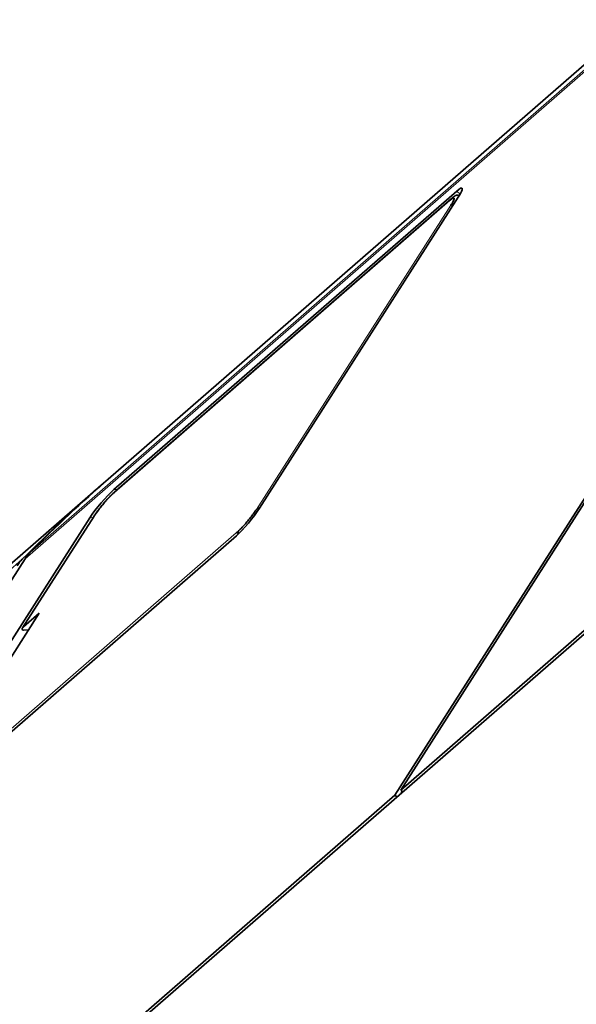
# Model space of a CAD drawing. Units: millimetres. Extents: x -112 to 133, y -133 to 110.
# Drawn here: x 15 to 38, y 27 to 67 of the extents above; entities that cross this region are included whole.
import ezdxf

# ---------------------------------------------------------------- set-up
doc = ezdxf.new("R2010")
doc.units = ezdxf.units.MM
doc.layers.add('Trimetric$38', color=7, linetype='Continuous', true_color=0xffffff)

msp = doc.modelspace()

# ---------------------------------------------------------------- linework, layer by layer
at = {"layer": 'Trimetric$38', "color": 18, "linetype": 'Continuous', "lineweight": 35}
for p, q in [((66.619, 89.468, 11.859), (18.877, 47.915, 38.523)), ((63.476, 86.432, 13.147), (30.766, 35.277, -3.936)), ((63.235, 86.222, 13.281), (30.524, 35.067, -3.801)), ((59.379, 60.035, -20.144), (-17.429, -6.815, 22.753)), ((59.589, 60.364, -20.034), (30.766, 35.277, -3.936)), ((19.105, 47.483, 37.413), (33.04, 59.612, 29.63)), ((32.813, 59.302, 29.583), (19.18, 47.437, 37.197)), ((33.106, 59.364, 29.119), (25.031, 46.736, 24.902)), ((33.183, 59.491, 29.17), (33.04, 59.612, 29.63)), ((18.571, 47.649, 38.694), (1.272, 32.593, 48.356)), ((10.01, 33.648, 33.27), (18.125, 46.339, 37.508)), ((18.297, 46.406, 37.282), (15.396, 41.869, 35.767)), ((24.087, 45.61, 24.955), (10.152, 33.481, 32.738)), ((10.818, 37.359, 37.504), (15.492, 44.669, 39.945)), ((13.969, 39.179, 34.307), (16.072, 42.468, 35.406)), ((16.072, 42.468, 35.406), (15.434, 41.913, 35.762)), ((15.433, 41.774, 35.548), (15.636, 41.786, 35.178)), ((30.852, 35.207, -4.212), (30.766, 35.277, -3.936)), ((30.83, 35.225, -4.141), (30.777, 35.141, -4.169)), ((30.524, 35.067, -3.801), (-17.218, -6.486, 22.863)), ((30.611, 34.997, -4.077), (30.524, 35.067, -3.801))]:
    msp.add_line(p, q, dxfattribs=at)
at = {"layer": 'Trimetric$38', "color": 8, "linetype": 'Continuous', "lineweight": 18}
for p, q in [((63.441, 86.482, 13.293), (15.699, 44.93, 39.957)), ((63.235, 86.222, 13.281), (15.492, 44.669, 39.945)), ((32.759, 59.237, 29.587), (19.126, 47.372, 37.2)), ((32.809, 59.048, 29.195), (24.901, 46.68, 25.065)), ((19.241, 47.489, 37.163), (19.105, 47.483, 37.413)), ((18.336, 46.45, 37.277), (15.434, 41.913, 35.762)), ((18.125, 46.339, 37.508), (18.259, 46.346, 37.262)), ((24.178, 45.818, 25.105), (10.545, 33.953, 32.719)), ((15.38, 44.652, 40.135), (2.177, 33.161, 47.508))]:
    msp.add_line(p, q, dxfattribs=at)
at = {"layer": 'Trimetric$38', "color": 18, "linetype": 'Continuous', "lineweight": 35, "extrusion": (0.718873, -0.585049, 0.375419)}
for centre, major_axis, ratio, start_param, end_param in [((32.601, 58.925, 29.401), (0.659, 0.809), 0.375419, 5.395513, 6.966309), ((32.813, 59.194, 29.415), (0, -0.108, -0.168), 0.718869, 3.141626, 3.712183), ((32.863, 59.004, 29.023), (-0.093, 0, 0.177), 0.585049, 4.575592, 5.804085), ((18.749, 20.8, -3.486), (-0.371, 26.68, 42.287), 0.72211, 6.269377, 6.40303), ((18.877, 20.912, -3.558), (0, 27.003, 42.081), 0.718873, 0.000002, 0.127549), ((18.687, 46.827, 37.192), (-0.694, -0.81, 0.067), 0.38311, 3.928935, 5.495241), ((24.526, 46.297, 25.184), (-0.659, -0.809), 0.375419, 0.683124, 2.25392), ((24.955, 46.636, 24.893), (-0.093, 0, 0.177), 0.585067, 4.575647, 5.802502), ((24.232, 45.774, 24.934), (0, 0.108, 0.168), 0.718873, 0.568335, 1.916447), ((15.762, 44.449, 39.086), (0, 0.54, 0.842), 0.718873, 0.127549, 0.57051), ((15.447, 44.175, 39.262), (-0.007, 0.534, 0.846), 0.72211, 0.119845, 0.562806), ((15.488, 41.869, 35.59), (-0.093, 0, 0.177), 0.585049, 5.80191, 7.913126)]:
    msp.add_ellipse(centre, major_axis=major_axis, ratio=ratio, start_param=start_param, end_param=end_param, dxfattribs=at)
at = {"layer": 'Trimetric$38', "color": 8, "linetype": 'Continuous', "lineweight": 18, "extrusion": (0.718873, -0.585049, 0.375419)}
for centre, major_axis, ratio, start_param, end_param in [((19.18, 47.329, 37.029), (0, 0.108, 0.168), 0.718873, 6.283178, 6.853821), ((18.39, 46.406, 37.105), (0.093, 0, -0.177), 0.585049, 2.660275, 3.141609)]:
    msp.add_ellipse(centre, major_axis=major_axis, ratio=ratio, start_param=start_param, end_param=end_param, dxfattribs=at)
at = {"layer": 'Trimetric$38', "color": 18, "linetype": 'Continuous', "lineweight": 35}
for points in [[(32.809, 59.048, 29.195), (32.839, 59.094, 29.211), (32.888, 59.177, 29.246), (32.931, 59.272, 29.311), (32.939, 59.328, 29.382), (32.913, 59.343, 29.456), (32.852, 59.313, 29.526), (32.793, 59.267, 29.567), (32.759, 59.237, 29.587)], [(24.178, 45.818, 25.105), (24.212, 45.848, 25.086), (24.286, 45.918, 25.053), (24.415, 46.053, 25.018), (24.55, 46.208, 25.001), (24.682, 46.372, 25.003), (24.804, 46.535, 25.024), (24.87, 46.633, 25.05), (24.901, 46.68, 25.065)]]:
    msp.add_open_spline(points, degree=3, dxfattribs=at)
for points, knots in [([(33.106, 59.444, 29.243), (33.104, 59.446, 29.25), (33.099, 59.449, 29.265), (33.089, 59.452, 29.288), (33.079, 59.454, 29.312), (33.067, 59.454, 29.335), (33.054, 59.453, 29.357), (33.04, 59.45, 29.379), (33.025, 59.445, 29.401), (33.009, 59.438, 29.421), (32.991, 59.43, 29.442), (32.973, 59.421, 29.462), (32.954, 59.409, 29.481), (32.933, 59.395, 29.5), (32.911, 59.38, 29.518), (32.887, 59.363, 29.536), (32.863, 59.344, 29.553), (32.838, 59.323, 29.569), (32.821, 59.309, 29.579), (32.813, 59.302, 29.583)], [0, 0, 0, 0, 0.045716, 0.096654, 0.147635, 0.19891, 0.250744, 0.303418, 0.357235, 0.412518, 0.469603, 0.528817, 0.590445, 0.654658, 0.721441, 0.790518, 0.86135, 0.933241, 1, 1, 1, 1]), ([(33.105, 59.362, 29.119), (33.105, 59.364, 29.12), (33.106, 59.367, 29.123), (33.108, 59.372, 29.128), (33.11, 59.378, 29.133), (33.111, 59.383, 29.139), (33.112, 59.388, 29.144), (33.113, 59.393, 29.15), (33.114, 59.398, 29.155), (33.115, 59.402, 29.161), (33.116, 59.406, 29.166), (33.116, 59.41, 29.172), (33.116, 59.414, 29.178), (33.116, 59.418, 29.183), (33.116, 59.421, 29.189), (33.116, 59.425, 29.194), (33.115, 59.428, 29.2), (33.115, 59.43, 29.206), (33.114, 59.433, 29.211), (33.113, 59.435, 29.217), (33.112, 59.438, 29.223), (33.11, 59.44, 29.228), (33.109, 59.442, 29.234), (33.108, 59.443, 29.239), (33.107, 59.444, 29.242), (33.106, 59.444, 29.243)], [0, 0, 0, 0, 0.033563, 0.078397, 0.123232, 0.168066, 0.2129, 0.257735, 0.30257, 0.347405, 0.39224, 0.437075, 0.48191, 0.526745, 0.571581, 0.616416, 0.661252, 0.706088, 0.750924, 0.79576, 0.840596, 0.885432, 0.930269, 0.975106, 1, 1, 1, 1]), ([(19.18, 47.437, 37.197), (19.172, 47.429, 37.202), (19.156, 47.415, 37.21), (19.133, 47.394, 37.222), (19.112, 47.375, 37.232), (19.094, 47.358, 37.24), (19.079, 47.344, 37.247), (19.065, 47.331, 37.252), (19.054, 47.32, 37.257), (19.042, 47.309, 37.262), (19.03, 47.297, 37.266), (19.017, 47.284, 37.271), (19.004, 47.271, 37.276), (18.989, 47.255, 37.281), (18.968, 47.234, 37.288), (18.939, 47.204, 37.297), (18.903, 47.166, 37.307), (18.864, 47.125, 37.316), (18.823, 47.08, 37.325), (18.781, 47.032, 37.332), (18.736, 46.981, 37.338), (18.689, 46.927, 37.343), (18.641, 46.869, 37.346), (18.592, 46.81, 37.346), (18.545, 46.751, 37.344), (18.502, 46.695, 37.34), (18.463, 46.643, 37.335), (18.427, 46.595, 37.328), (18.396, 46.552, 37.32), (18.368, 46.513, 37.312), (18.343, 46.475, 37.303), (18.319, 46.44, 37.293), (18.304, 46.417, 37.286), (18.297, 46.406, 37.282)], [0, 0, 0, 0, 0.031611, 0.059839, 0.084705, 0.106229, 0.124427, 0.139381, 0.152406, 0.164012, 0.179637, 0.193093, 0.208184, 0.225106, 0.243858, 0.279167, 0.318683, 0.360037, 0.403102, 0.447902, 0.494459, 0.542779, 0.592896, 0.644824, 0.695585, 0.743168, 0.78758, 0.828809, 0.866853, 0.901712, 0.934028, 0.968531, 1, 1, 1, 1]), ([(18.336, 46.45, 37.277), (18.361, 46.489, 37.29), (18.42, 46.576, 37.312), (18.527, 46.72, 37.331), (18.651, 46.874, 37.334), (18.784, 47.029, 37.32), (18.916, 47.171, 37.29), (19.032, 47.287, 37.249), (19.098, 47.348, 37.216), (19.126, 47.372, 37.2)], [0, 0, 0, 0, 0.133382, 0.268734, 0.412027, 0.563956, 0.721724, 0.872218, 1, 1, 1, 1])]:
    msp.add_open_spline(points, degree=3, knots=knots, dxfattribs=at)

doc.saveas('drawing.dxf')
